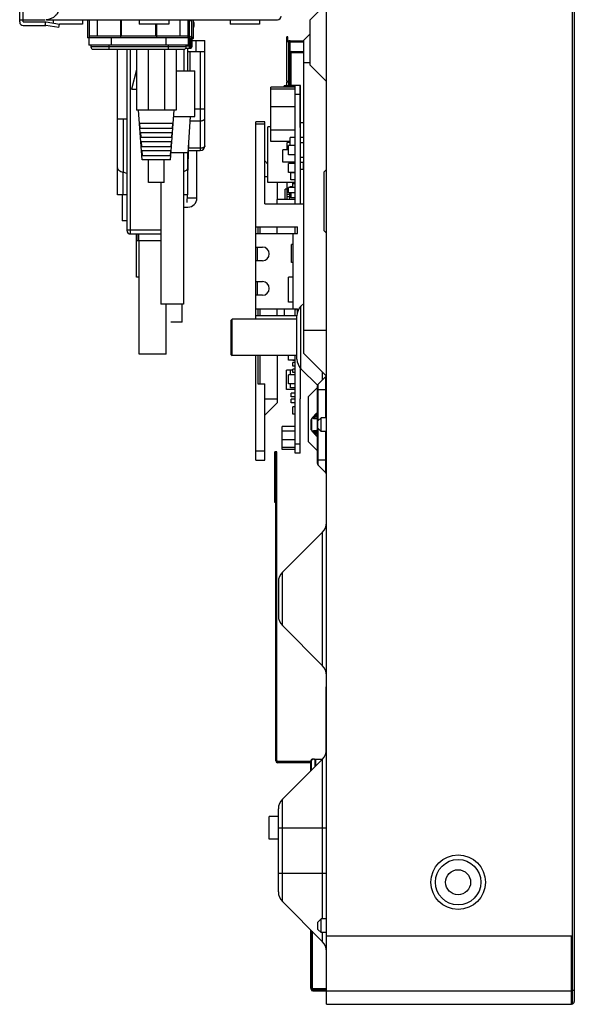
# Model space of a CAD drawing. Units: millimetres. Extents: x 0 to 1189, y 0 to 841.
# Drawn here: x 57 to 88, y 347 to 401 of the extents above; entities that cross this region are included whole.
import ezdxf

# ---------------------------------------------------------------- set-up
doc = ezdxf.new("R2010")
doc.units = ezdxf.units.MM
doc.header["$LTSCALE"] = 65.395
doc.layers.get('0').update_dxf_attribs({"linetype": 'CONTINUOUS'})
doc.layers.add('3_ALL_AXES', color=7, linetype='CONTINUOUS')
doc.layers.add('7_ALL_FEATURES', color=7, linetype='CONTINUOUS')

msp = doc.modelspace()

# ---------------------------------------------------------------- linework, layer by layer
at = {"color": 7, "linetype": 'Continuous'}
for p, q in [((74.14, 346.5401), (74.14, 584.9901)), ((87.665, 584.9651), (87.665, 346.5651)), ((87.79, 584.8401), (87.79, 346.6901)), ((73.24, 400.7651), (74.14, 401.6651)), ((60.9775, 400.7651), (60.9775, 399.7651)), ((61.0788, 399.7651), (61.0788, 400.7651)), ((61.5174, 399.8651), (61.5174, 400.7651)), ((62.7934, 400.7651), (62.7934, 399.7651)), ((62.8384, 400.7651), (62.8384, 399.8651)), ((66.0626, 400.7651), (66.0626, 399.8651)), ((66.5012, 400.7651), (66.5012, 399.7651)), ((66.6025, 399.7651), (66.6025, 400.7651)), ((73.24, 398.2651), (73.24, 400.7651)), ((64.7417, 399.8651), (64.7417, 400.5151)), ((64.7866, 399.7651), (64.7866, 400.5151)), ((66.6025, 399.7651), (60.9775, 399.7651)), ((66.54, 399.8651), (61.04, 399.8651)), ((61.04, 399.7651), (61.04, 399.3651)), ((62.29, 399.3651), (62.29, 399.7651)), ((65.29, 399.7651), (65.29, 399.3651)), ((66.54, 399.3651), (66.54, 399.7651)), ((72.0125, 399.8166), (71.9625, 399.8166)), ((71.9625, 397.3666), (71.9625, 399.8166)), ((72.0125, 399.5426), (72.0125, 399.8166)), ((73.24, 399.9901), (72.89, 399.6401)), ((72.89, 382.3901), (72.89, 399.6401)), ((66.54, 399.3651), (61.04, 399.3651)), ((61.165, 399.3651), (61.165, 399.2651)), ((66.415, 399.2651), (61.165, 399.2651)), ((61.29, 399.1401), (66.29, 399.1401)), ((62.165, 399.1401), (62.165, 399.3651)), ((62.6275, 391.1151), (62.6275, 399.1401)), ((65.415, 399.3651), (65.415, 399.1401)), ((66.415, 399.2651), (66.415, 399.3651)), ((66.5025, 397.9401), (66.5025, 399.1901)), ((72.0125, 399.5426), (72.0625, 399.5426)), ((72.0625, 397.1276), (72.0625, 399.5426)), ((72.065, 399.5951), (72.89, 399.5951)), ((72.065, 399.5951), (72.065, 399.5451)), ((72.065, 399.5451), (72.89, 399.5451)), ((72.1375, 399.5973), (72.0875, 399.5973)), ((72.0875, 399.5951), (72.0875, 399.5973)), ((72.0875, 397.1473), (72.0875, 399.5451)), ((72.1375, 399.5951), (72.1375, 399.5973)), ((72.1375, 397.1401), (72.1375, 399.5451)), ((72.1375, 398.9601), (72.1875, 398.9601)), ((72.1875, 397.1401), (72.1875, 398.9601)), ((72.19, 399.0126), (72.89, 399.0126)), ((72.19, 399.0126), (72.19, 398.9626)), ((72.19, 398.9626), (72.89, 398.9626)), ((73.24, 398.3901), (72.89, 398.3901)), ((73.24, 398.2651), (74.14, 397.3651)), ((72.415, 397.0401), (71.0775, 397.0401)), ((71.0775, 394.0651), (71.0775, 397.0401)), ((72.415, 396.9401), (71.0775, 396.9401)), ((72.415, 397.1276), (71.8025, 397.1276)), ((71.8025, 397.0401), (71.8025, 397.1276)), ((71.9625, 397.1401), (71.9025, 397.1401)), ((71.9025, 397.1276), (71.9025, 397.1401)), ((72.0125, 397.3666), (71.9625, 397.3666)), ((72.0125, 397.3166), (71.9625, 397.3166)), ((71.9625, 397.1276), (71.9625, 397.3166)), ((72.0125, 397.3166), (72.0125, 397.3666)), ((72.715, 397.1401), (72.0625, 397.1401)), ((72.1375, 397.1473), (72.0875, 397.1473)), ((72.41, 397.1276), (72.41, 397.1401)), ((72.415, 390.6151), (72.415, 397.1401)), ((72.69, 394.8276), (72.69, 397.1401)), ((72.715, 397.0151), (72.69, 397.0151)), ((72.715, 390.6151), (72.715, 397.1401)), ((72.69, 396.6401), (72.415, 396.6401)), ((72.415, 395.9651), (71.0775, 395.9651)), ((72.715, 395.8026), (72.69, 395.8026)), ((72.715, 395.6151), (72.69, 395.6151)), ((63.14, 395.2901), (62.6275, 395.2901)), ((62.9365, 395.29), (62.9364, 392.3612)), ((70.74, 395.1401), (70.24, 395.1401)), ((70.24, 384.2651), (70.24, 395.1401)), ((70.74, 395.0151), (70.24, 395.0151)), ((70.74, 390.6151), (70.74, 395.1401)), ((71.0775, 394.8651), (70.915, 394.8651)), ((70.915, 391.7901), (70.915, 394.8651)), ((72.715, 394.8276), (72.69, 394.8276)), ((72.715, 395.1026), (72.89, 395.1026)), ((72.415, 394.6901), (71.0775, 394.6901)), ((72.415, 394.2776), (72.14, 394.2776)), ((72.14, 393.8276), (72.14, 394.2776)), ((72.715, 394.3026), (72.89, 394.3026)), ((72.14, 394.0651), (71.0775, 394.0651)), ((72.14, 394.0026), (71.965, 394.0026)), ((71.965, 393.5963), (71.965, 394.0026)), ((72.415, 393.8276), (72.04, 393.8276)), ((72.04, 393.3276), (72.04, 393.8276)), ((72.115, 394.0026), (72.115, 394.0651)), ((72.715, 394.0026), (72.89, 394.0026)), ((66.5025, 391.1151), (66.5025, 393.4401)), ((72.04, 393.5963), (71.7425, 393.5963)), ((71.7425, 392.9213), (71.7425, 393.5963)), ((72.415, 393.3276), (72.04, 393.3276)), ((72.715, 393.2026), (72.89, 393.2026)), ((70.915, 392.8168), (70.74, 392.9918)), ((72.415, 392.9213), (71.7425, 392.9213)), ((72.415, 392.8526), (72.04, 392.8526)), ((72.04, 392.3526), (72.04, 392.8526)), ((72.115, 392.8526), (72.115, 392.9213)), ((72.1775, 392.8526), (72.1775, 392.9213)), ((72.715, 392.9276), (72.8525, 392.9276)), ((72.8525, 392.9276), (72.8525, 392.5276)), ((63.14, 392.2999), (62.9364, 392.3612)), ((62.9364, 391.1151), (62.9364, 392.3612)), ((70.915, 392.1151), (70.74, 392.1151)), ((72.415, 392.3526), (72.04, 392.3526)), ((72.1775, 391.9401), (72.1775, 392.3526)), ((72.415, 392.3401), (72.1775, 392.3401)), ((72.715, 392.5276), (72.8525, 392.5276)), ((74.015, 392.3901), (74.14, 392.5151)), ((74.015, 389.1401), (74.015, 392.3901)), ((72.2775, 391.7901), (70.915, 391.7901)), ((71.44, 390.8713), (71.44, 391.7901)), ((71.9775, 390.8713), (71.9775, 391.7901)), ((72.415, 391.5213), (72.04, 391.5213)), ((72.04, 391.2213), (72.04, 391.5213)), ((72.2775, 391.5526), (72.115, 391.5526)), ((72.115, 391.5213), (72.115, 391.5526)), ((72.415, 391.9401), (72.1775, 391.9401)), ((72.415, 391.8026), (72.2775, 391.8026)), ((72.2775, 391.5213), (72.2775, 391.8026)), ((72.415, 391.7276), (72.2775, 391.7276)), ((63.14, 391.1151), (62.6275, 391.1151)), ((62.8775, 391.1151), (62.8775, 389.6901)), ((66.5025, 391.1151), (66.265, 391.1151)), ((71.9775, 391.4276), (71.865, 391.4276)), ((71.865, 390.8713), (71.865, 391.4276)), ((72.04, 391.2651), (71.9775, 391.2651)), ((72.115, 391.1401), (71.9775, 391.1401)), ((72.115, 391.0151), (71.9775, 391.0151)), ((72.415, 391.2213), (72.04, 391.2213)), ((72.115, 390.8713), (72.115, 391.2213)), ((72.19, 390.9526), (72.19, 391.2213)), ((70.74, 390.6151), (72.89, 390.6151)), ((72.415, 390.8713), (71.415, 390.8713)), ((71.415, 390.6151), (71.415, 390.8713)), ((72.415, 390.9526), (72.19, 390.9526)), ((63.14, 389.6901), (62.8776, 389.6901)), ((70.24, 389.3651), (72.54, 389.3651)), ((70.365, 389.3651), (70.365, 388.9901)), ((70.49, 388.9901), (70.49, 389.3651)), ((71.415, 388.9901), (71.415, 389.3651)), ((72.415, 388.9901), (72.415, 389.3651)), ((72.54, 388.9901), (72.54, 389.3651)), ((63.69, 388.9651), (63.69, 388.5901)), ((63.7986, 388.5901), (63.794, 388.9651)), ((70.24, 388.9901), (72.54, 388.9901)), ((72.29, 388.9901), (72.29, 384.8401)), ((72.415, 389.0151), (72.44, 389.0151)), ((72.44, 389.0151), (72.44, 388.9901)), ((74.015, 389.1401), (74.14, 389.0151)), ((65.015, 388.5901), (63.6901, 388.5901)), ((63.815, 382.3401), (63.815, 388.5901)), ((72.29, 388.3901), (72.215, 388.3901)), ((72.215, 387.3901), (72.215, 388.3901)), ((70.24, 388.2401), (70.615, 388.2401)), ((70.315, 388.2401), (70.315, 387.4901)), ((70.615, 387.4901), (70.24, 387.4901)), ((72.29, 387.3901), (72.215, 387.3901)), ((70.24, 386.3401), (70.615, 386.3401)), ((70.315, 386.3401), (70.315, 385.5901)), ((72.29, 386.5776), (72.04, 386.5776)), ((72.04, 385.2026), (72.04, 386.5776)), ((70.615, 385.5901), (70.24, 385.5901)), ((65.315, 382.3401), (65.315, 385.0901)), ((72.29, 385.2026), (72.04, 385.2026)), ((72.7347, 384.9847), (72.89, 385.1401)), ((70.24, 384.8401), (72.54, 384.8401)), ((70.24, 384.4651), (72.5152, 384.4651)), ((70.365, 384.8401), (70.365, 384.4651)), ((70.49, 384.4651), (70.49, 384.8401)), ((71.415, 384.4651), (71.415, 384.8401)), ((71.8175, 384.4651), (71.8175, 384.8401)), ((72.415, 384.4651), (72.415, 384.8401)), ((72.415, 384.7651), (72.44, 384.7651)), ((72.44, 384.8401), (72.44, 384.7651)), ((72.54, 384.6463), (72.54, 384.8401)), ((72.7347, 381.5454), (72.7347, 384.9847)), ((68.89, 384.2151), (68.94, 384.2651)), ((68.89, 382.3151), (68.89, 384.2151)), ((72.515, 384.2651), (68.94, 384.2651)), ((68.94, 382.2651), (68.94, 384.2651)), ((72.515, 382.0757), (72.515, 384.4544)), ((74.14, 383.6401), (72.89, 383.6401)), ((65.315, 382.3401), (63.815, 382.3401)), ((68.89, 382.3151), (68.94, 382.2651)), ((74.1283, 381.1517), (72.89, 382.3901)), ((72.515, 382.2651), (68.94, 382.2651)), ((70.24, 376.5151), (70.24, 382.2651)), ((70.365, 382.2651), (70.365, 380.7151)), ((70.49, 380.7151), (70.49, 382.2651)), ((71.44, 379.6883), (71.44, 382.2651)), ((72.04, 382.0151), (72.04, 382.2651)), ((72.415, 382.0151), (72.04, 382.0151)), ((72.2775, 381.9901), (72.2775, 382.0151)), ((72.415, 381.9901), (72.2775, 381.9901)), ((72.415, 381.8776), (72.2775, 381.8776)), ((72.2775, 381.6776), (72.2775, 381.8776)), ((72.41, 381.8776), (72.41, 381.9901)), ((72.415, 376.8901), (72.415, 382.2651)), ((72.2775, 381.4651), (71.94, 381.4651)), ((71.94, 380.3901), (71.94, 381.4651)), ((72.415, 381.2151), (72.04, 381.2151)), ((72.04, 380.7151), (72.04, 381.2151)), ((72.165, 381.2151), (72.165, 381.4651)), ((72.415, 381.6776), (72.2775, 381.6776)), ((72.415, 381.5276), (72.2775, 381.5276)), ((72.2775, 381.3276), (72.2775, 381.5276)), ((72.415, 381.3276), (72.2775, 381.3276)), ((72.41, 381.5276), (72.41, 381.6776)), ((72.415, 381.5588), (72.41, 381.5588)), ((72.41, 381.2151), (72.41, 381.3276)), ((72.715, 379.8901), (72.715, 381.5658)), ((72.715, 381.5151), (72.765, 381.5151)), ((72.7347, 381.5454), (73.6448, 380.6352)), ((73.9203, 380.9329), (73.9203, 381.3597)), ((70.365, 380.7151), (70.74, 380.7151)), ((70.74, 376.5151), (70.74, 380.7151)), ((72.415, 380.7151), (72.04, 380.7151)), ((72.165, 380.4901), (72.165, 380.7151)), ((74.1034, 381.1159), (73.6766, 380.6892)), ((73.6766, 378.6792), (73.6766, 380.6892)), ((74.1034, 378.8401), (74.1034, 381.1159)), ((72.415, 380.3901), (71.94, 380.3901)), ((72.415, 380.4901), (72.165, 380.4901)), ((72.415, 380.1901), (72.19, 380.1901)), ((72.19, 379.9901), (72.19, 380.1901)), ((73.14, 380.0151), (73.64, 380.5151)), ((73.64, 376.3293), (73.64, 380.6008)), ((73.64, 380.4026), (74.14, 380.4026)), ((71.44, 379.8651), (70.74, 379.8651)), ((71.44, 379.6883), (70.74, 378.9883)), ((72.415, 379.9901), (72.19, 379.9901)), ((72.415, 379.8651), (72.19, 379.8651)), ((72.19, 379.6651), (72.19, 379.8651)), ((72.415, 379.6651), (72.19, 379.6651)), ((72.715, 379.8901), (72.69, 379.8901)), ((72.69, 376.8901), (72.69, 379.8901)), ((73.14, 377.5151), (73.14, 380.0151)), ((72.415, 379.4401), (72.2775, 379.4401)), ((72.2775, 379.0401), (72.2775, 379.4401)), ((72.415, 379.0401), (72.2775, 379.0401)), ((73.5475, 379.045), (73.5368, 379.0337)), ((73.5566, 379.0546), (73.5475, 379.045)), ((73.567, 379.0658), (73.5566, 379.0546)), ((73.5793, 379.0793), (73.567, 379.0658)), ((73.5859, 379.0856), (73.5764, 379.0751)), ((73.5859, 379.0856), (73.6037, 379.1008)), ((73.6037, 379.071), (73.6037, 379.1008)), ((73.64, 379.0303), (73.6037, 379.071)), ((73.297, 378.1989), (73.297, 378.7312)), ((73.3351, 378.8076), (73.3114, 378.7754)), ((73.3234, 378.1543), (73.3234, 378.7758)), ((73.5397, 378.9151), (73.4911, 378.9683)), ((73.492, 378.8401), (73.64, 378.8401)), ((73.5096, 379.0057), (73.5041, 379.0001)), ((73.5086, 379.0025), (73.5052, 378.999)), ((73.64, 378.9151), (73.5397, 378.9151)), ((73.8375, 378.8401), (73.6625, 378.6651)), ((73.6625, 378.2651), (73.6625, 378.6651)), ((74.14, 378.8401), (73.8375, 378.8401)), ((73.8375, 378.0901), (73.8375, 378.8401)), ((72.415, 378.3526), (71.69, 378.3526)), ((71.69, 377.1026), (71.69, 378.3526)), ((72.415, 378.1026), (71.69, 378.1026)), ((73.3114, 378.1547), (73.3351, 378.1225)), ((73.5397, 378.0151), (73.4911, 377.9618)), ((73.64, 378.0901), (73.492, 378.0901)), ((73.64, 378.0151), (73.5397, 378.0151)), ((73.8375, 378.0901), (73.6625, 378.2651)), ((73.6766, 376.2409), (73.6766, 378.2509)), ((74.14, 378.0901), (73.8375, 378.0901)), ((74.1034, 375.8142), (74.1034, 378.0901)), ((72.415, 377.6276), (71.69, 377.6276)), ((73.14, 377.5151), (73.64, 377.0151)), ((73.5041, 377.93), (73.5095, 377.9246)), ((73.5052, 377.9311), (73.5086, 377.9276)), ((73.5095, 377.9246), (73.5168, 377.9171)), ((73.5095, 377.9246), (73.5169, 377.9169)), ((73.5168, 377.9171), (73.5301, 377.9033)), ((73.524, 377.9097), (73.5367, 377.8966)), ((73.5362, 377.8971), (73.5474, 377.8852)), ((73.5469, 377.8858), (73.5595, 377.8724)), ((73.5566, 377.8755), (73.5685, 377.8626)), ((73.567, 377.8643), (73.5793, 377.8508)), ((73.5764, 377.8551), (73.5859, 377.8445)), ((73.578, 377.8523), (73.5791, 377.8511)), ((73.5859, 377.8445), (73.6037, 377.8293)), ((73.64, 377.8998), (73.6037, 377.8591)), ((73.6037, 377.8293), (73.6037, 377.8591)), ((70.24, 377.0151), (70.74, 377.0151)), ((71.3955, 376.9597), (71.2955, 376.9597)), ((71.2955, 374.1847), (71.2955, 376.9597)), ((71.3955, 376.9347), (71.2955, 376.9347)), ((71.3455, 359.9418), (71.3455, 376.9597)), ((71.3955, 359.9418), (71.3955, 376.9597)), ((72.415, 377.2026), (71.69, 377.2026)), ((72.41, 377.1026), (71.69, 377.1026)), ((72.41, 376.8901), (72.41, 377.1026)), ((72.69, 376.8901), (72.41, 376.8901)), ((72.69, 377.3901), (72.415, 377.3901)), ((70.24, 376.5151), (70.74, 376.5151)), ((73.64, 376.5276), (74.14, 376.5276)), ((74.1034, 375.8142), (73.6766, 376.2409)), ((71.3455, 374.1847), (71.2955, 374.1847)), ((71.7097, 370.3347), (73.9203, 372.5454)), ((73.9203, 365.1847), (73.9203, 372.5454)), ((71.7097, 367.3954), (71.7097, 370.3347)), ((71.49, 369.8044), (71.49, 367.9257)), ((71.7097, 367.3954), (73.9203, 365.1847)), ((74.1188, 364.0151), (74.0975, 364.0151)), ((74.0975, 364.0151), (74.0975, 361.5151)), ((74.1188, 361.5151), (74.1188, 364.0151)), ((74.0975, 361.5151), (74.1, 360.3344)), ((74.1211, 360.4084), (74.1188, 361.5151)), ((71.3455, 359.9418), (71.3955, 359.9418)), ((73.2205, 359.9168), (71.4455, 359.9168)), ((71.4455, 359.8418), (71.4455, 359.9168)), ((73.2205, 359.8918), (71.4455, 359.8918)), ((73.2205, 359.8418), (71.4455, 359.8418)), ((71.7097, 357.8347), (73.9203, 360.0454)), ((73.2205, 359.8418), (73.2205, 359.9168)), ((73.2705, 359.7918), (73.2931, 359.7918)), ((73.2705, 359.3956), (73.2705, 359.7918)), ((73.2931, 359.9599), (73.3073, 359.9599)), ((73.2931, 359.9056), (73.2931, 359.9599)), ((73.2931, 359.9044), (73.2931, 359.4181)), ((73.8903, 360.0154), (73.4931, 360.0154)), ((73.4931, 360.0154), (73.4931, 359.6181)), ((73.5431, 360.0154), (73.5431, 359.6681)), ((73.9203, 351.2401), (73.9203, 360.0454)), ((71.7097, 352.1954), (71.7097, 357.8347)), ((71.49, 356.8901), (70.99, 356.8901)), ((70.99, 355.6401), (70.99, 356.8901)), ((71.49, 352.7257), (71.49, 357.3044)), ((71.49, 356.2651), (74.14, 356.2651)), ((71.49, 355.6401), (70.99, 355.6401)), ((71.49, 353.7651), (74.14, 353.7651)), ((71.7097, 352.1954), (73.9203, 349.9847)), ((73.8375, 351.2401), (73.6625, 351.0651)), ((73.6625, 350.6651), (73.6625, 351.0651)), ((74.14, 351.2401), (73.8375, 351.2401)), ((73.8375, 350.4901), (73.8375, 351.2401)), ((73.2705, 347.4204), (73.2705, 350.6345)), ((73.2931, 350.612), (73.2931, 347.3829)), ((73.3431, 350.562), (73.3431, 347.3829)), ((73.8375, 350.4901), (73.6625, 350.6651)), ((74.14, 350.4901), (73.8375, 350.4901)), ((73.9203, 349.9847), (73.9203, 350.4901)), ((87.64, 350.2901), (74.14, 350.2901)), ((87.64, 346.5401), (87.64, 350.2901)), ((74.1188, 349.6311), (74.1188, 349.0151)), ((74.1188, 349.0151), (74.14, 349.0151)), ((73.2705, 347.4204), (73.2931, 347.4204)), ((73.2931, 347.3829), (73.3431, 347.3829)), ((74.14, 347.3954), (73.3705, 347.3954)), ((73.3705, 347.3383), (73.3705, 347.3954)), ((74.14, 347.3704), (73.3705, 347.3704)), ((73.3931, 347.3329), (74.14, 347.3329)), ((73.3931, 347.279), (73.3931, 347.3329)), ((73.3931, 347.2829), (74.14, 347.2829)), ((74.14, 347.279), (73.3931, 347.279)), ((74.14, 347.2901), (87.64, 347.2901)), ((87.64, 347.3151), (87.79, 347.3151)), ((74.14, 346.5401), (87.64, 346.5401)), ((87.64, 346.5651), (87.665, 346.5651))]:
    msp.add_line(p, q, dxfattribs=at)
for points in [[(73.5368, 379.0337), (73.5241, 379.0205), (73.5171, 379.0133), (73.5096, 379.0057)], [(73.5859, 379.0856), (73.5827, 379.0827), (73.5793, 379.0793)], [(73.3824, 378.8678), (73.3565, 378.8359), (73.3351, 378.8076)], [(73.5041, 379.0001), (73.4726, 378.968), (73.4404, 378.9339), (73.4104, 378.9005), (73.3823, 378.8677)], [(73.3351, 378.1225), (73.3563, 378.0945), (73.3822, 378.0625), (73.4101, 378.0298), (73.4402, 377.9964), (73.4724, 377.9623), (73.5041, 377.93)], [(73.5793, 377.8508), (73.5827, 377.8474), (73.5859, 377.8445)]]:
    msp.add_lwpolyline(points, dxfattribs=at)
for radius in [1.5, 1.25, 0.6875]:
    msp.add_circle((81.39, 353.2651), radius, dxfattribs=at)
for centre, radius, start, end in [((61.29, 399.2651), 0.125, 180, 270), ((66.29, 399.2651), 0.125, 270, 360), ((72.065, 399.5426), 0.0525, 90, 180), ((72.065, 399.5426), 0.0025, 90, 180), ((72.19, 398.9601), 0.0525, 90, 180), ((72.19, 398.9601), 0.0025, 90, 180), ((70.615, 387.8651), 0.375, 270, 90), ((70.615, 385.9651), 0.375, 270, 90), ((73.265, 384.4544), 0.75, 135, 180), ((73.265, 382.0757), 0.75, 180, 225), ((74.015, 381.2043), 0.125, 315, 360), ((73.765, 380.6008), 0.125, 135, 180), ((80.6894, 371.185), 10.6016, 131.93996, 132.76379), ((73.8466, 378.8151), 0.375, 123.43993, 130.36418), ((73.8507, 378.791), 0.3733, 124.36346, 131.41056), ((73.3622, 378.7174), 0.0701, 123.55517, 130.91065), ((77.5998, 375.8992), 5.1539, 145.60793, 146.07196), ((82.4343, 369.1534), 13.2062, 131.75329, 132.33942), ((73.3622, 378.2127), 0.0701, 229.08935, 236.44483), ((77.5998, 381.0309), 5.1539, 213.92804, 214.39207), ((80.6893, 385.745), 10.6016, 227.23621, 228.06004), ((82.4342, 387.7765), 13.206, 227.66058, 228.24671), ((73.8507, 378.1391), 0.3733, 228.58944, 235.63654), ((73.8466, 378.1151), 0.375, 229.63582, 236.56007), ((73.765, 376.3293), 0.125, 180, 225), ((74.015, 375.7258), 0.125, 0, 45), ((73.39, 373.0757), 0.75, 315, 360), ((72.24, 369.8044), 0.75, 135, 180), ((72.24, 367.9257), 0.75, 180, 225), ((73.39, 364.6544), 0.75, 0, 45), ((73.39, 360.5757), 0.75, 315, 360), ((71.4455, 359.9418), 0.1, 180, 270), ((71.4455, 359.9668), 0.05, 180, 270), ((71.4455, 359.9418), 0.05, 180, 270), ((73.2205, 359.8168), 0.1, 43.4573, 90), ((73.2205, 359.7918), 0.1, 43.4573, 90), ((73.2205, 359.7918), 0.05, 0, 90), ((72.24, 357.3044), 0.75, 135, 180), ((72.24, 352.7257), 0.75, 180, 225), ((73.39, 349.4544), 0.75, 0, 45), ((73.3705, 347.4204), 0.1, 180, 222.25052), ((73.3931, 347.3829), 0.1, 180, 270), ((73.3931, 347.379), 0.1, 180, 270), ((73.3705, 347.4454), 0.05, 236.72272, 270), ((73.3931, 347.3829), 0.05, 180, 270), ((73.3705, 347.4204), 0.05, 236.74468, 270), ((87.665, 346.6901), 0.125, 270, 360)]:
    msp.add_arc(centre, radius, start, end, dxfattribs=at)
for points, knots in [([(62.6275, 392.6125), (62.6275, 392.559), (62.6916, 392.4736), (62.8104, 392.4055), (62.8913, 392.3748), (62.9364, 392.3612)], [0, 0, 0, 0, 0.3846747, 0.6607107, 1, 1, 1, 1]), ([(66.5025, 392.6125), (66.5025, 392.5913), (66.4862, 392.5305), (66.4018, 392.4477), (66.3183, 392.4066), (66.2687, 392.3871)], [0, 0, 0, 0, 0.1863757, 0.5309776, 1, 1, 1, 1]), ([(73.5764, 379.0751), (73.5723, 379.0704), (73.55, 379.0459), (73.5274, 379.0217), (73.5086, 379.0025)], [0, 0, 0, 0, 0.1876158, 1, 1, 1, 1]), ([(73.3163, 378.7704), (73.3104, 378.7653), (73.3007, 378.7534), (73.297, 378.7384), (73.297, 378.7312)], [0, 0, 0, 0, 0.5173791, 1, 1, 1, 1]), ([(73.3234, 378.7758), (73.3209, 378.7766), (73.317, 378.7777), (73.3123, 378.7766), (73.3114, 378.7754)], [0, 0, 0, 0, 0.6356732, 1, 1, 1, 1]), ([(73.3469, 378.8104), (73.3455, 378.8106), (73.3415, 378.8109), (73.3367, 378.8098), (73.3351, 378.8076)], [0, 0, 0, 0, 0.3269565, 1, 1, 1, 1]), ([(73.5052, 378.999), (73.4909, 378.9844), (73.4344, 378.9247), (73.3817, 378.8613), (73.3469, 378.8104)], [0, 0, 0, 0, 0.249278, 1, 1, 1, 1]), ([(73.4911, 378.9683), (73.482, 378.9599), (73.4643, 378.9428), (73.4398, 378.9165), (73.419, 378.89), (73.404, 378.8644), (73.3984, 378.8428), (73.401, 378.8281), (73.4109, 378.8102), (73.4299, 378.8048), (73.4434, 378.8038)], [0, 0, 0, 0, 0.1673823, 0.3306865, 0.4845175, 0.6204386, 0.7296729, 0.7752724, 0.8178214, 1, 1, 1, 1]), ([(73.492, 378.8401), (73.4821, 378.8401), (73.4608, 378.832), (73.4481, 378.814), (73.4434, 378.8038)], [0, 0, 0, 0, 0.4672517, 1, 1, 1, 1]), ([(73.4434, 378.8038), (73.459, 378.8026), (73.5245, 378.7982), (73.5901, 378.7951), (73.64, 378.7932)], [0, 0, 0, 0, 0.2389795, 1, 1, 1, 1]), ([(73.5397, 378.9151), (73.5326, 378.9118), (73.5185, 378.9052), (73.4978, 378.8948), (73.4811, 378.8855), (73.4684, 378.8773), (73.4598, 378.871), (73.4527, 378.8643), (73.4484, 378.858), (73.4481, 378.8528), (73.4501, 378.8485), (73.4556, 378.8449), (73.4635, 378.8425), (73.4725, 378.841), (73.4821, 378.8402), (73.4886, 378.8401), (73.492, 378.8401)], [0, 0, 0, 0, 0.14479, 0.28899, 0.4313868, 0.5010131, 0.5683213, 0.630763, 0.6827991, 0.7041159, 0.7243363, 0.7689611, 0.8211484, 0.8781318, 0.9380765, 1, 1, 1, 1]), ([(73.297, 378.1989), (73.297, 378.1917), (73.3007, 378.1767), (73.3104, 378.1648), (73.3163, 378.1597)], [0, 0, 0, 0, 0.4826209, 1, 1, 1, 1]), ([(73.3234, 378.1543), (73.3209, 378.1535), (73.317, 378.1524), (73.3123, 378.1535), (73.3114, 378.1547)], [0, 0, 0, 0, 0.6356732, 1, 1, 1, 1]), ([(73.3469, 378.1197), (73.3455, 378.1195), (73.3415, 378.1192), (73.3367, 378.1203), (73.3351, 378.1225)], [0, 0, 0, 0, 0.3269565, 1, 1, 1, 1]), ([(73.3469, 378.1197), (73.3585, 378.1027), (73.4071, 378.0364), (73.4623, 377.9752), (73.5052, 377.9311)], [0, 0, 0, 0, 0.2512651, 1, 1, 1, 1]), ([(73.4434, 378.1263), (73.4299, 378.1253), (73.4109, 378.1199), (73.401, 378.102), (73.3984, 378.0873), (73.404, 378.0657), (73.419, 378.0401), (73.4398, 378.0136), (73.4643, 377.9873), (73.482, 377.9702), (73.4911, 377.9618)], [0, 0, 0, 0, 0.1821785, 0.2247275, 0.2703267, 0.3795612, 0.5154822, 0.6693134, 0.8326177, 1, 1, 1, 1]), ([(73.64, 378.1369), (73.623, 378.1363), (73.5574, 378.1335), (73.4919, 378.1299), (73.4434, 378.1263)], [0, 0, 0, 0, 0.2589753, 1, 1, 1, 1]), ([(73.492, 378.0901), (73.4821, 378.0901), (73.4608, 378.0981), (73.4481, 378.1161), (73.4434, 378.1263)], [0, 0, 0, 0, 0.467252, 1, 1, 1, 1]), ([(73.492, 378.0901), (73.4886, 378.0901), (73.4821, 378.0899), (73.4725, 378.0891), (73.4635, 378.0876), (73.4556, 378.0852), (73.4501, 378.0816), (73.4481, 378.0773), (73.4484, 378.0721), (73.4527, 378.0658), (73.4598, 378.0592), (73.4684, 378.0528), (73.4811, 378.0446), (73.4978, 378.0353), (73.5185, 378.0249), (73.5326, 378.0183), (73.5397, 378.0151)], [0, 0, 0, 0, 0.0619237, 0.1218683, 0.1788513, 0.2310384, 0.2756639, 0.2958841, 0.3172009, 0.3692367, 0.4316787, 0.4989869, 0.5686133, 0.7110101, 0.8552101, 1, 1, 1, 1]), ([(73.5086, 377.9276), (73.5155, 377.9205), (73.5385, 377.8967), (73.5609, 377.8723), (73.5764, 377.8551)], [0, 0, 0, 0, 0.2988657, 1, 1, 1, 1]), ([(73.2931, 359.9599), (73.2931, 359.9715), (73.2987, 359.9957), (73.3215, 360.0259), (73.3543, 360.0478), (73.3922, 360.0599), (73.4299, 360.0617), (73.4624, 360.054), (73.4861, 360.0387), (73.4931, 360.0225), (73.4931, 360.0154)], [0, 0, 0, 0, 0.1282904, 0.2642175, 0.4091095, 0.5571474, 0.6981782, 0.8215695, 0.9207832, 1, 1, 1, 1]), ([(73.4931, 360.0154), (73.4931, 360.0276), (73.4699, 360.0377), (73.4482, 360.0398), (73.4307, 360.0394), (73.4121, 360.0364), (73.3857, 360.0289), (73.3535, 360.0127), (73.3209, 359.9838), (73.2985, 359.9466), (73.2931, 359.9182), (73.2931, 359.9044)], [0, 0, 0, 0, 0.1316046, 0.186232, 0.2481108, 0.3160403, 0.3886462, 0.5419407, 0.6981332, 0.8510101, 1, 1, 1, 1])]:
    msp.add_open_spline(points, degree=3, knots=knots, dxfattribs=at)
for points in [[(73.3114, 378.7754), (73.3023, 378.7629), (73.297, 378.7467), (73.297, 378.7312)], [(73.5086, 379.0025), (73.5069, 379.0021), (73.5053, 379.0013), (73.5041, 379.0001)], [(73.3114, 378.1547), (73.3023, 378.1672), (73.297, 378.1834), (73.297, 378.1989)], [(73.5086, 377.9276), (73.5069, 377.928), (73.5053, 377.9288), (73.5041, 377.93)]]:
    msp.add_open_spline(points, degree=3, dxfattribs=at)
at = {"layer": '3_ALL_AXES', "color": 7, "linetype": 'Continuous'}
for p, q in [((59.0775, 400.7651), (59.0775, 400.5787)), ((60.7025, 400.7651), (60.7025, 400.5151)), ((63.8275, 400.7651), (63.8275, 400.5151)), ((65.4525, 400.7651), (65.4525, 400.5151)), ((68.8275, 400.7651), (68.8275, 400.5151)), ((70.4525, 400.7651), (70.4525, 400.5151)), ((60.7025, 400.5151), (59.4243, 400.5151)), ((65.4525, 400.5151), (63.8275, 400.5151)), ((70.4525, 400.5151), (68.8275, 400.5151))]:
    msp.add_line(p, q, dxfattribs=at)
at = {"layer": '7_ALL_FEATURES', "color": 7, "linetype": 'Continuous'}
for p, q in [((57.24, 400.6401), (57.24, 530.8901)), ((57.44, 400.6401), (57.44, 530.8901)), ((57.24, 400.7651), (58.6517, 400.7651)), ((58.7105, 400.7651), (71.44, 400.7651)), ((58.89, 400.7954), (58.89, 400.7651)), ((66.6525, 400.7297), (66.6525, 400.7651)), ((66.7025, 400.7651), (66.7025, 399.7997)), ((66.815, 399.7805), (66.815, 400.7651)), ((57.44, 400.6401), (58.69, 400.6401)), ((57.44, 400.4401), (58.6743, 400.4401)), ((58.6517, 400.4401), (58.6833, 400.6401)), ((59.393, 400.3262), (58.6743, 400.4401)), ((58.69, 400.6401), (59.4243, 400.5238)), ((59.393, 400.3262), (59.4243, 400.5238)), ((66.84, 400.6014), (66.84, 400.3979)), ((66.6025, 399.8681), (66.6937, 399.7997)), ((66.6025, 399.7554), (66.6025, 399.7382)), ((66.6025, 399.7382), (66.6025, 399.7086)), ((66.7493, 399.7997), (66.6275, 399.6901)), ((66.6275, 399.2526), (66.6275, 399.6901)), ((66.64, 399.2997), (66.64, 399.6506)), ((66.6775, 399.7155), (66.7525, 399.7588)), ((66.69, 399.6506), (66.69, 399.6401)), ((66.6937, 399.7997), (66.815, 399.7997)), ((66.7775, 399.7155), (66.7025, 399.6722)), ((66.735, 399.7487), (66.735, 399.7868)), ((66.735, 399.6401), (66.735, 399.691)), ((66.7633, 399.7715), (66.81, 399.7536)), ((66.765, 399.7907), (66.765, 399.7805)), ((66.765, 399.7805), (66.815, 399.7805)), ((63.14, 399.1401), (63.14, 389.1651)), ((63.34, 388.9651), (63.34, 399.1401)), ((63.6696, 399.1401), (63.6696, 395.7901)), ((64.3113, 399.1401), (64.3113, 395.7901)), ((65.2188, 399.1401), (65.2188, 395.7901)), ((65.8605, 399.1401), (65.8605, 395.7901)), ((66.29, 399.1401), (66.29, 397.9401)), ((66.6025, 399.2526), (66.6275, 399.2526)), ((66.6275, 399.6151), (66.64, 399.6151)), ((66.69, 399.4247), (66.64, 399.4247)), ((66.64, 399.2997), (66.665, 399.2997)), ((66.665, 399.2997), (66.69, 399.3247)), ((66.74, 399.6151), (67.44, 399.6151)), ((66.94, 399.6151), (66.94, 398.9901)), ((67.44, 393.8151), (67.44, 399.6151)), ((67.44, 398.9901), (66.5025, 398.9901)), ((66.6275, 397.9401), (66.6275, 398.9901)), ((67.19, 398.9901), (67.19, 393.5651)), ((63.6696, 398.0023), (63.39, 396.9401)), ((65.8605, 397.9401), (66.89, 397.9401)), ((66.89, 395.4401), (66.89, 397.9401)), ((63.39, 396.9401), (63.6696, 396.9401)), ((65.8605, 395.7901), (63.6696, 395.7901)), ((63.9775, 393.0401), (63.7775, 395.7901)), ((65.5525, 393.0401), (65.7525, 395.7901)), ((65.727, 395.4401), (66.89, 395.4401)), ((66.515, 393.4401), (66.64, 395.4401)), ((67.44, 395.8285), (66.89, 395.8285)), ((65.6638, 395.0401), (63.8662, 395.0401)), ((63.8851, 394.7901), (63.8662, 395.0401)), ((63.8851, 394.7901), (65.645, 394.7901)), ((65.6638, 395.0401), (65.645, 394.7901)), ((66.6249, 395.1978), (67.19, 395.1978)), ((65.626, 394.5401), (63.904, 394.5401)), ((63.9229, 394.2901), (63.904, 394.5401)), ((63.9229, 394.2901), (65.6071, 394.2901)), ((65.626, 394.5401), (65.6071, 394.2901)), ((65.5881, 394.0401), (63.9419, 394.0401)), ((63.9609, 393.7901), (63.9419, 394.0401)), ((63.9609, 393.7901), (65.5691, 393.7901)), ((65.5881, 394.0401), (65.5691, 393.7901)), ((66.5025, 392.1483), (66.5517, 394.0273)), ((67.19, 393.6889), (66.5428, 393.6889)), ((65.55, 393.5401), (63.98, 393.5401)), ((63.9991, 393.2901), (63.98, 393.5401)), ((63.9991, 393.2901), (65.5309, 393.2901)), ((65.55, 393.5401), (65.5309, 393.2901)), ((66.515, 393.4401), (65.5816, 393.4401)), ((66.265, 393.4401), (66.265, 385.0901)), ((66.5396, 393.5651), (67.19, 393.5651)), ((67.0025, 390.9401), (67.0025, 393.5651)), ((65.5525, 393.0401), (63.9775, 393.0401)), ((64.3275, 391.7901), (64.3275, 393.0401)), ((65.2025, 391.7901), (65.2025, 393.0401)), ((65.2025, 391.7901), (64.3275, 391.7901)), ((65.015, 391.7901), (65.015, 385.0901)), ((66.4643, 390.6901), (66.4754, 391.1151)), ((66.2525, 390.4401), (66.5012, 390.4401)), ((67.0025, 390.9401), (66.4709, 390.9401)), ((65.015, 389.1651), (63.14, 389.1651)), ((63.34, 388.9651), (65.015, 388.9651)), ((63.6725, 386.5901), (63.6725, 388.9651)), ((63.815, 386.5901), (63.6725, 386.5901)), ((66.2649, 385.0901), (65.015, 385.0901)), ((66.19, 384.1151), (66.19, 385.0901)), ((66.19, 384.1151), (65.565, 384.1151))]:
    msp.add_line(p, q, dxfattribs=at)
at = {"layer": '7_ALL_FEATURES', "color": 6, "linetype": 'Continuous'}
for p, q in [((66.6025, 399.6898), (66.54, 399.7523)), ((66.6025, 399.6243), (66.54, 399.6868)), ((66.5928, 399.7651), (66.6025, 399.7554)), ((66.6025, 399.7651), (66.6025, 399.7554)), ((66.6025, 399.2031), (66.6025, 399.7086)), ((66.74, 399.6401), (66.69, 399.6401)), ((66.69, 399.3026), (66.69, 399.6401)), ((66.74, 399.3026), (66.74, 399.6401)), ((66.3873, 399.1901), (66.6275, 399.1901)), ((66.6025, 399.3026), (66.415, 399.3026)), ((66.6275, 399.2401), (66.6192, 399.2401)), ((66.6192, 399.2401), (66.6192, 399.1901)), ((66.6275, 399.1901), (66.6275, 399.2401)), ((66.6743, 399.2002), (66.6535, 399.2457)), ((66.69, 399.5401), (66.74, 399.5401))]:
    msp.add_line(p, q, dxfattribs=at)
at = {"layer": '7_ALL_FEATURES', "color": 7, "linetype": 'Continuous'}
for centre, radius, start, end in [((66.6025, 400.7297), 0.05, 270, 360), ((71.44, 400.9651), 0.2, 270, 360), ((57.44, 400.6401), 0.2, 180, 270), ((66.7375, 400.6018), 0.1021, 359.78032, 40.71212), ((66.7375, 400.3975), 0.1021, 319.28788, 0.21968), ((66.715, 399.6506), 0.075, 120, 180), ((66.715, 399.6506), 0.025, 120, 180), ((66.74, 399.7805), 0.025, 300, 360), ((66.74, 399.7805), 0.075, 300, 360), ((67.19, 393.8151), 0.25, 270, 360), ((66.5025, 390.9401), 0.5, 270, 360), ((63.34, 389.1651), 0.2, 180, 270)]:
    msp.add_arc(centre, radius, start, end, dxfattribs=at)
at = {"layer": '7_ALL_FEATURES', "color": 6, "linetype": 'Continuous'}
for radius in [0.1125, 0.0625]:
    msp.add_arc((66.6275, 399.3026), radius, 270, 360, dxfattribs=at)
at = {"layer": '7_ALL_FEATURES', "color": 7, "linetype": 'Continuous'}
for points, knots in [([(59.4243, 401.5151), (59.4243, 401.4181), (59.3857, 401.2223), (59.1749, 400.8957), (58.8785, 400.764), (58.69, 400.764)], [0, 0, 0, 0, 0.2537822, 0.5067299, 1, 1, 1, 1]), ([(67.19, 395.1978), (67.2062, 395.1978), (67.2383, 395.1995), (67.2848, 395.2064), (67.328, 395.2178), (67.3659, 395.2332), (67.3973, 395.252), (67.4211, 395.2738), (67.434, 395.2946), (67.4391, 395.3115), (67.44, 395.3199), (67.44, 395.324)], [0, 0, 0, 0, 0.1602886, 0.3172761, 0.4654525, 0.6007313, 0.7211201, 0.8259983, 0.9172819, 0.9593303, 1, 1, 1, 1]), ([(67.44, 393.8151), (67.44, 393.8109), (67.4391, 393.8026), (67.434, 393.7857), (67.4211, 393.7649), (67.3973, 393.7431), (67.3659, 393.7243), (67.328, 393.7089), (67.2848, 393.6975), (67.2383, 393.6905), (67.2062, 393.6889), (67.19, 393.6889)], [0, 0, 0, 0, 0.0406697, 0.0827181, 0.1740017, 0.2788799, 0.3992687, 0.5345475, 0.6827239, 0.8397114, 1, 1, 1, 1])]:
    msp.add_open_spline(points, degree=3, knots=knots, dxfattribs=at)
at = {"layer": '7_ALL_FEATURES', "color": 6, "linetype": 'Continuous'}
for points, knots in [([(66.6025, 399.2031), (66.6038, 399.2011), (66.6078, 399.1954), (66.6143, 399.1901), (66.6192, 399.1901)], [0, 0, 0, 0, 0.325355, 1, 1, 1, 1]), ([(66.6081, 399.2433), (66.6072, 399.2441), (66.6054, 399.246), (66.604, 399.2481), (66.6032, 399.2494)], [0, 0, 0, 0, 0.4479337, 1, 1, 1, 1]), ([(66.6192, 399.2401), (66.6173, 399.2401), (66.6133, 399.2401), (66.6096, 399.242), (66.6081, 399.2433)], [0, 0, 0, 0, 0.472542, 1, 1, 1, 1])]:
    msp.add_open_spline(points, degree=3, knots=knots, dxfattribs=at)

doc.saveas('drawing.dxf')
